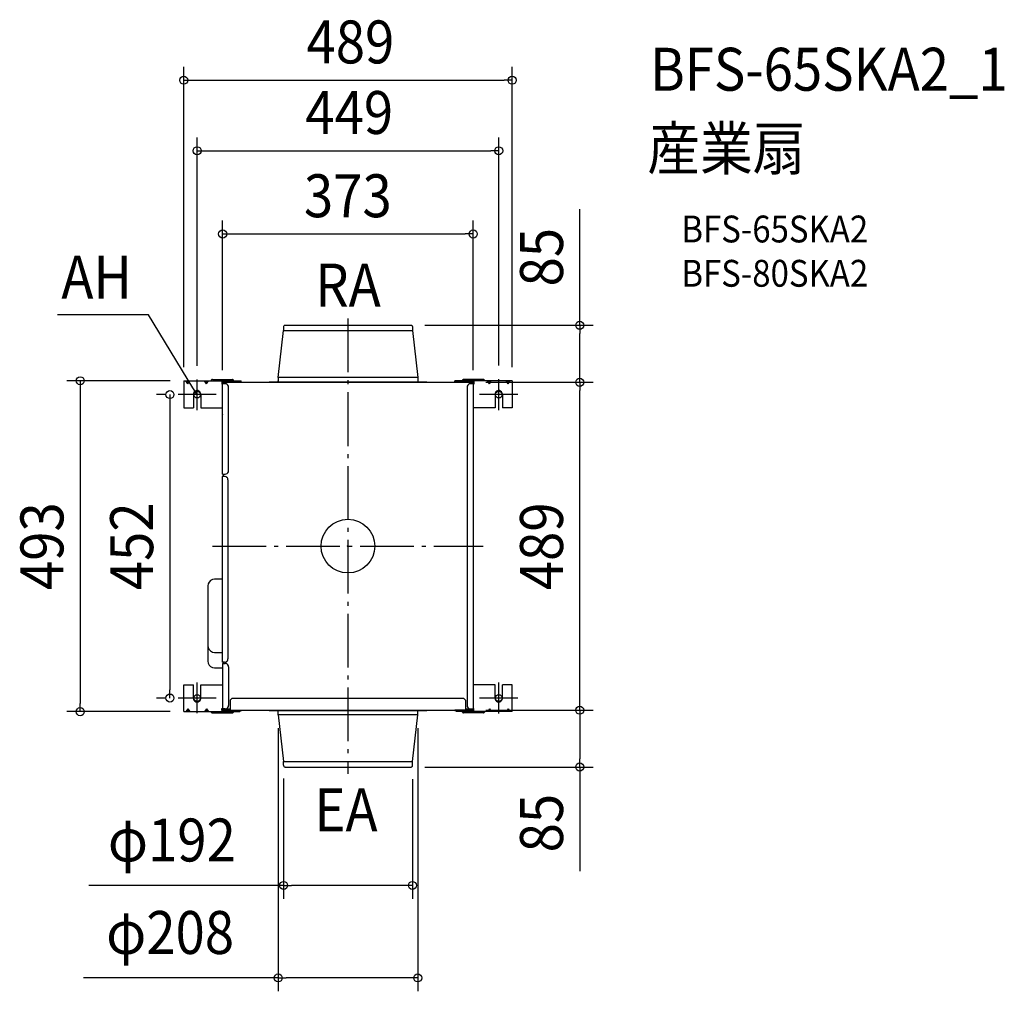
# Model space of a CAD drawing. Extents: x -489 to 978, y -663 to 785.
import ezdxf
from ezdxf.enums import TextEntityAlignment as Align

# ---------------------------------------------------------------- set-up
doc = ezdxf.new("R2010")
doc.units = 0
doc.header["$LTSCALE"] = 20
doc.header["$PDMODE"] = 3
doc.header["$PDSIZE"] = -2
doc.linetypes.add('DASHDOT', pattern=[5.5, 4, -0.6, 0.3, -0.6])
doc.layers.get('DEFPOINTS').update_dxf_attribs({"linetype": 'CONTINUOUS'})
for name, color, linetype in [('ARRANGE', 1, 'CONTINUOUS'), ('BASIS', 6, 'DASHDOT'), ('DETAIL', 5, 'CONTINUOUS'), ('ETC', 61, 'CONTINUOUS'), ('FIX', 11, 'CONTINUOUS'), ('NOTE', 4, 'CONTINUOUS'), ('OUTLINE', 3, 'CONTINUOUS'), ('SIZE', 30, 'CONTINUOUS')]:
    doc.layers.add(name, color=color, linetype=linetype)
doc.styles.get("Standard").update_dxf_attribs({"font": 'SIMPLEX.shx', "width": 0.9, "height": 64, "bigfont": 'BIGFONT.shx'})

msp = doc.modelspace()

# ---------------------------------------------------------------- linework, layer by layer
at = {"layer": 'ARRANGE', "color": 1, "linetype": 'CONTINUOUS'}
msp.add_circle((0, 0), 40, dxfattribs=at)
msp.add_point((0, 0), dxfattribs=at)
at = {"layer": 'BASIS', "color": 6, "linetype": 'DASHDOT'}
for p, q in [((0, 339.2), (0, -339.2)), ((-201.9, 0), (201.7, 0))]:
    msp.add_line(p, q, dxfattribs=at)
at = {"layer": 'DEFPOINTS', "color": 30, "linetype": 'CONTINUOUS'}
for p in [(244.7, 694.4), (224.7, 589.2), (186.6, 465.2), (94.3, 329.1), (-244.7, 246.5), (-244.7, 246.5), (-224.7, 248.9), (-186.7, 242.1), (185.3, 244.1), (185.3, 244.1), (186.6, 242.1), (224.7, 249.2), (244.7, 246.5), (345.4, 244.1), (345.4, 244.1), (-253.1, 225.8), (-265.3, -226.4), (-253.1, -226.4), (-399, -246.7), (-244.7, -246.7), (185.3, -244.5), (185.3, -244.5), (345.4, -244.5), (-103.9, -251.3), (104, -251.3), (-95.9, -326.4), (94.3, -329.2), (96, -327.5), (96, -505.6), (-103.9, -643.5)]:
    msp.add_point(p, dxfattribs=at)
at = {"layer": 'DETAIL', "color": 5, "linetype": 'CONTINUOUS'}
for p, q in [((-95.5, 327.8), (-96, 327.3)), ((-96, 327.3), (-96, 326.3)), ((-96, 326.3), (-96, 321.1)), ((-95, 328.6), (-95.5, 327.8)), ((-94.2, 328.8), (-95, 328.6)), ((-93.5, 329.1), (-94.2, 328.8)), ((-93.5, 329.1), (94.3, 329.1)), ((94.7, 328.8), (94.3, 329.1)), ((95.3, 328.8), (94.7, 328.8)), ((95.8, 328.4), (95.3, 328.8)), ((96, 327.8), (95.8, 328.4)), ((96, 327.3), (96, 327.8)), ((96, 327.3), (96, 321.1)), ((-104, 251.3), (-96, 321.1)), ((-96, 321.1), (96, 321.1)), ((96, 321.1), (104, 251.3)), ((-104, 251.3), (-104, 246)), ((104, 251.3), (-104, 251.3)), ((104, 251.3), (104, 246)), ((-244.7, 246.5), (-244.7, 206.1)), ((-244.7, 246.5), (-161.3, 246.5)), ((-238.8, 242.1), (-241.5, 246.5)), ((-238.8, 242.1), (-235.7, 246.5)), ((-238.8, 242.1), (-238.8, 246.5)), ((-210.7, 242.1), (-213.6, 246.5)), ((-210.7, 242.1), (-207.8, 246.5)), ((-210.7, 242.1), (-210.7, 246.5)), ((-203.8, 247.5), (-204, 247)), ((-204, 247), (-204, 246.5)), ((-203.2, 248), (-203.8, 247.5)), ((-202.8, 248.2), (-203.2, 248)), ((-202, 248.5), (-202.8, 248.2)), ((-202, 248.5), (-172.2, 248.5)), ((-187.8, 245.1), (-187.8, 241.6)), ((-187.8, 245.1), (-161.3, 245.1)), ((-187.8, 241.6), (-186.7, 241.6)), ((-186.5, 244.4), (-186.7, 244.1)), ((-186.7, 244.1), (-186.7, 243.6)), ((-186.7, 243.6), (-186.7, 243.4)), ((-186.7, 243.4), (-186.5, 242.8)), ((-186.7, 107.3), (-186.7, 242.1)), ((-182.8, 242.1), (-186.7, 242.1)), ((-186.3, 244.6), (-186.5, 244.4)), ((-186.5, 242.8), (-186.3, 242.6)), ((-186, 244.8), (-186.3, 244.6)), ((-186.3, 242.6), (-186, 242.6)), ((-185.5, 244.8), (-186, 244.8)), ((-186, 242.6), (-185.5, 242.3)), ((-177.8, 244.8), (-185.5, 244.8)), ((-185.5, 244.1), (185.3, 244.1)), ((-185.5, 242.1), (-185.5, 244.1)), ((-185.5, 244.1), (-185.5, 243.4)), ((-177.8, 244.1), (-185.5, 244.1)), ((-181.3, 241.9), (-182.8, 242.1)), ((-180, 241.1), (-181.3, 241.9)), ((-178.8, 239.8), (-180, 241.1)), ((-178, 238.6), (-178.8, 239.8)), ((-177.8, 237.1), (-178, 238.6)), ((-177.8, 244.1), (-177.8, 244.8)), ((-177.8, 112.3), (-177.8, 237.1)), ((-176.7, 245.1), (-176.5, 244.8)), ((-176.5, 244.8), (-176.5, 244.4)), ((-176.5, 244.4), (-176.3, 244.4)), ((-176.3, 244.4), (-176, 244.1)), ((-176, 244.1), (-175.7, 244.1)), ((-175.7, 244.1), (-159.2, 244.1)), ((-171.7, 248.2), (-172.2, 248.5)), ((-171.3, 248), (-171.7, 248.2)), ((-170.7, 247.5), (-171.3, 248)), ((-170.5, 247), (-170.7, 247.5)), ((-170.3, 246.5), (-170.5, 247)), ((-161.3, 245.1), (-161.3, 246.5)), ((-161.3, 246.1), (-159.2, 246.1)), ((-159.2, 244.1), (-159.2, 246.1)), ((-117.5, 244.6), (-117.5, 244.1)), ((-117.5, 244.6), (117.5, 244.6)), ((-106, 244.6), (-105.5, 244.8)), ((-105.5, 244.8), (-104.7, 245.1)), ((-104.7, 245.1), (-104.5, 245.3)), ((-104.5, 245.3), (-104, 246.1)), ((104, 246.1), (104.3, 245.3)), ((104.3, 245.3), (104.7, 245.1)), ((104.7, 245.1), (105.3, 244.8)), ((105.3, 244.8), (106, 244.6)), ((117.5, 244.6), (117.5, 244.1)), ((161, 246.1), (159.1, 246.1)), ((159.1, 244.1), (159.1, 246.1)), ((161, 245.1), (161, 246.5)), ((244.7, 246.5), (161, 246.5)), ((187.6, 245.1), (161, 245.1)), ((170.6, 247.5), (170.1, 247)), ((170.1, 247), (170.1, 246.5)), ((170.8, 248), (170.6, 247.5)), ((171.6, 248.2), (170.8, 248)), ((172, 248.5), (171.6, 248.2)), ((201.8, 248.5), (172, 248.5)), ((175.3, 244.1), (175.8, 244.1)), ((175.8, 244.1), (176, 244.4)), ((176, 244.4), (176.3, 244.4)), ((176.3, 244.8), (176.3, 245.1)), ((176.3, 244.4), (176.3, 244.8)), ((177.6, 244.8), (185.3, 244.8)), ((177.6, 244.1), (177.6, 244.8)), ((177.6, 244.1), (185.3, 244.1)), ((177.8, 238.6), (177.6, 237.1)), ((177.6, 237.1), (177.6, -237.7)), ((178.5, 239.8), (177.8, 238.6)), ((179.5, 241.1), (178.5, 239.8)), ((181, 241.9), (179.5, 241.1)), ((182.6, 242.1), (181, 241.9)), ((186.6, 242.1), (182.6, 242.1)), ((185.8, 244.8), (185.3, 244.8)), ((185.3, 243.4), (185.3, 244.1)), ((185.3, 243.4), (185.3, 244.1)), ((185.3, 242.3), (185.3, 243.4)), ((185.3, 242.3), (185.8, 242.6)), ((185.3, 242.1), (185.3, 242.3)), ((186, 244.6), (185.8, 244.8)), ((185.8, 242.6), (186, 242.6)), ((186.3, 244.4), (186, 244.6)), ((186, 242.6), (186.3, 243.1)), ((186.6, 243.8), (186.3, 244.4)), ((186.3, 243.1), (186.6, 243.4)), ((186.6, 243.4), (186.6, 243.8)), ((186.6, 242.1), (186.6, -242.7)), ((187.6, 241.6), (186.6, 241.6)), ((187.6, 245.1), (187.6, 241.6)), ((202.3, 248.2), (201.8, 248.5)), ((203.1, 248), (202.3, 248.2)), ((203.3, 247.5), (203.1, 248)), ((204, 247), (203.3, 247.5)), ((204, 246.5), (204, 247)), ((210.8, 242.1), (207.8, 246.5)), ((210.8, 242.1), (213.5, 246.5)), ((210.8, 242.1), (210.8, 246.5)), ((238.7, 242.1), (235.8, 246.5)), ((238.7, 242.1), (241.5, 246.5)), ((238.7, 242.1), (238.7, 246.5)), ((244.7, 246.5), (244.7, 206.1)), ((-230, 228.1), (-230.3, 226.3)), ((-230.3, 226.3), (-230.3, 206.1)), ((-229, 229.8), (-230, 228.1)), ((-227.5, 231.1), (-229, 229.8)), ((-225.7, 231.9), (-227.5, 231.1)), ((-223.8, 231.9), (-225.7, 231.9)), ((-222, 231.1), (-223.8, 231.9)), ((-220.5, 229.8), (-222, 231.1)), ((-219.5, 228.1), (-220.5, 229.8)), ((-219.2, 226.3), (-219.5, 228.1)), ((-219.2, 226.3), (-219.2, 206.1)), ((219.5, 228.1), (219.3, 226.3)), ((219.3, 226.3), (219.3, 206.1)), ((220.5, 229.8), (219.5, 228.1)), ((222, 231.1), (220.5, 229.8)), ((223.7, 231.9), (222, 231.1)), ((225.8, 231.9), (223.7, 231.9)), ((227.5, 231.1), (225.8, 231.9)), ((229, 229.8), (227.5, 231.1)), ((229.7, 228.1), (229, 229.8)), ((230.3, 226.3), (229.7, 228.1)), ((230.3, 226.3), (230.3, 206.1)), ((-244.7, 206.1), (-230.3, 206.1)), ((-219.2, 206.1), (-186.7, 206.1)), ((219.3, 206.1), (186.6, 206.1)), ((244.7, 206.1), (230.3, 206.1)), ((-187.2, 197.3), (-187.5, 197.1)), ((-187.5, 197.1), (-187.5, 196.6)), ((-187.5, 196.6), (-187.5, 196.3)), ((-187.5, 196.3), (-187.2, 195.9)), ((-187.1, 197.6), (-187.2, 197.3)), ((-187.2, 195.9), (-187.1, 195.6)), ((-186.7, 197.8), (-187.1, 197.6)), ((-187.1, 195.6), (-186.7, 195.6)), ((-186.7, 196.9), (-186.7, 196.3)), ((-187.5, 103.8), (-187.5, -173.1)), ((-183.8, 103.8), (-187.5, 103.8)), ((-186.7, 107.3), (-182.8, 107.3)), ((-185.5, 103.8), (-185.5, 107.3)), ((-182.8, 103.6), (-183.8, 103.8)), ((-182.8, 103.6), (-183.5, 103.8)), ((-182.8, 107.3), (-181.3, 107.6)), ((-181.7, 103.4), (-182.8, 103.6)), ((-181.7, 103.4), (-182.8, 103.6)), ((-180.7, 102.8), (-181.7, 103.4)), ((-181, 102.8), (-181.7, 103.4)), ((-181.3, 107.6), (-180, 108.1)), ((-180.3, 102.3), (-181, 102.8)), ((-180, 102.3), (-180.7, 102.8)), ((-180, 108.1), (-178.8, 109.4)), ((-178.8, 109.4), (-178, 110.6)), ((-178, 110.6), (-177.8, 112.3)), ((-179.5, 101.6), (-180.3, 102.3)), ((-179.5, 101.6), (-180, 102.3)), ((-179, 100.6), (-179.5, 101.6)), ((-179, 100.6), (-179.5, 101.6)), ((-178.8, 99.6), (-179, 100.6)), ((-178.8, 99.6), (-179, 100.6)), ((-178.8, 98.8), (-178.8, 99.6)), ((-178.8, 98.8), (-178.8, 99.6)), ((-178.8, 98.8), (-178.8, -168.1)), ((-178.8, 98.8), (-178.8, -168.1)), ((-208.5, -56.4), (-209, -59.4)), ((-207, -53.7), (-208.5, -56.4)), ((-204.7, -51.4), (-207, -53.7)), ((-202, -49.9), (-204.7, -51.4)), ((-199, -49.4), (-202, -49.9)), ((-187.5, -49.4), (-199, -49.4)), ((-209, -59.4), (-209, -171.4)), ((-209, -148.3), (-208.5, -151.3)), ((-208.5, -151.3), (-207, -154.1)), ((-207, -154.1), (-204.7, -156.3)), ((-204.7, -156.3), (-202, -157.8)), ((-202, -157.8), (-199, -158.3)), ((-199, -158.3), (-187.5, -158.3)), ((-209, -171.4), (-208.5, -174.3)), ((-208.5, -174.3), (-207, -177.3)), ((-183.8, -173.1), (-187.5, -173.1)), ((-186.7, -174.8), (-186.7, -242.7)), ((-186.7, -174.8), (-182.8, -174.8)), ((-185.5, -174.8), (-185.5, -173.1)), ((-183.8, -173.1), (-182.8, -172.8)), ((-183.5, -173.1), (-182.8, -172.8)), ((-182.8, -172.8), (-181.7, -172.6)), ((-182.8, -172.8), (-181.7, -172.6)), ((-181.3, -175.1), (-182.8, -174.8)), ((-181.7, -172.6), (-180.7, -172)), ((-181.7, -172.6), (-181, -172)), ((-180, -175.8), (-181.3, -175.1)), ((-181, -172), (-180.3, -171.6)), ((-180.7, -172), (-180, -171.6)), ((-180.3, -171.6), (-179.5, -170.8)), ((-180, -171.6), (-179.5, -170.8)), ((-178.8, -177), (-180, -175.8)), ((-179.5, -170.8), (-179, -169.8)), ((-179.5, -170.8), (-179, -169.8)), ((-179, -169.8), (-178.8, -169.1)), ((-179, -169.8), (-178.8, -169.1)), ((-178.8, -169.1), (-178.8, -168.1)), ((-178.8, -169.1), (-178.8, -168.1)), ((-207, -177.3), (-204.7, -179.3)), ((-204.7, -179.3), (-202, -180.8)), ((-202, -180.8), (-199, -181.4)), ((-199, -181.4), (-186.7, -181.4)), ((-178, -178.3), (-178.8, -177)), ((-177.8, -179.8), (-178, -178.3)), ((-177.8, -179.8), (-177.8, -237.7)), ((-244.7, -246.7), (-244.7, -206.6)), ((-244.7, -206.6), (-230.3, -206.6)), ((-230.3, -226.9), (-230.3, -206.6)), ((-219.2, -226.9), (-219.2, -206.6)), ((-219.2, -206.6), (-186.7, -206.6)), ((219.3, -206.6), (186.6, -206.6)), ((219.3, -226.9), (219.3, -206.6)), ((244.7, -206.6), (230.3, -206.6)), ((230.3, -226.9), (230.3, -206.6)), ((244.7, -246.7), (244.7, -206.6)), ((-230.3, -226.9), (-230, -228.6)), ((-230, -228.6), (-229.3, -230.2)), ((-229.3, -230.2), (-228, -231.3)), ((-228, -231.3), (-226.5, -232)), ((-226.5, -232), (-224.7, -232.3)), ((-224.7, -232.3), (-223, -232)), ((-223, -232), (-221.5, -231.3)), ((-221.5, -231.3), (-220.3, -230.2)), ((-220.3, -230.2), (-219.5, -228.6)), ((-219.5, -228.6), (-219.2, -226.9)), ((-175.5, -229.5), (-172.5, -226.6)), ((-175.5, -229.5), (-175.5, -244.5)), ((-172.5, -226.6), (172.3, -226.6)), ((172.3, -226.6), (175.3, -229.5)), ((175.3, -229.5), (175.3, -244.5)), ((219.3, -226.9), (219.5, -228.6)), ((219.5, -228.6), (220.3, -230.2)), ((220.3, -230.2), (221.5, -231.3)), ((221.5, -231.3), (223, -232)), ((223, -232), (224.7, -232.3)), ((224.7, -232.3), (226.2, -232)), ((226.2, -232), (228, -231.3)), ((228, -231.3), (229, -230.2)), ((229, -230.2), (230, -228.6)), ((230, -228.6), (230.3, -226.9)), ((-244.7, -246.7), (-161.3, -246.7)), ((-238.8, -242.7), (-241.5, -246.7)), ((-238.8, -242.7), (-235.7, -246.7)), ((-238.8, -242.7), (-238.8, -246.7)), ((-210.7, -242.7), (-213.6, -246.7)), ((-210.7, -242.7), (-207.8, -246.7)), ((-210.7, -242.7), (-210.7, -246.7)), ((-204, -246.7), (-204, -247.1)), ((-204, -247.1), (-203.8, -247.5)), ((-203.8, -247.5), (-203.2, -248.2)), ((-203.2, -248.2), (-202.8, -248.4)), ((-202.8, -248.4), (-202, -248.5)), ((-202, -248.5), (-172.2, -248.5)), ((-187.8, -245.2), (-187.8, -242)), ((-187.8, -242), (-186.7, -242)), ((-187.8, -245.2), (-161.3, -245.2)), ((-182.8, -242.7), (-186.7, -242.7)), ((-186.5, -243.4), (-186.7, -243.8)), ((-186.7, -243.8), (-186.7, -244.2)), ((-186.7, -244.2), (-186.7, -244.5)), ((-186.7, -244.5), (-186.5, -244.8)), ((-186.3, -243.1), (-186.5, -243.4)), ((-186.5, -244.8), (-186.3, -245.2)), ((-186, -242.8), (-186.3, -243.1)), ((-186.3, -245.2), (-186, -244.9)), ((-185.5, -242.8), (-186, -242.8)), ((-186, -244.9), (-185.5, -244.9)), ((-185.5, -242.7), (-185.5, -242.8)), ((-185.5, -242.8), (-182.5, -242.8)), ((-185.5, -243.6), (-175.5, -243.6)), ((-185.5, -243.6), (-185.5, -244.5)), ((-185.5, -243.6), (-185.5, -244.5)), ((-185.5, -244.5), (185.3, -244.5)), ((-177.8, -244.5), (-185.5, -244.5)), ((-177.8, -244.9), (-185.5, -244.9)), ((-183, -242.7), (-182.5, -242.8)), ((-182.8, -242.7), (-181.3, -242.3)), ((-175.5, -242.8), (-182.5, -242.8)), ((-181.3, -242.3), (-180, -241.7)), ((-180, -241.7), (-178.8, -240.3)), ((-178.8, -240.3), (-178, -239.1)), ((-178.2, -243.6), (-177.8, -243.6)), ((-178, -239.1), (-177.8, -237.7)), ((-177.8, -243.6), (-177.5, -243.6)), ((-177.8, -244.5), (-177.8, -244.9)), ((-177.5, -243.6), (-177.2, -243.4)), ((-177.2, -243.4), (-177, -242.8)), ((-176.5, -245.2), (-176.7, -245.2)), ((-176.3, -244.5), (-176.5, -244.8)), ((-176.5, -244.8), (-176.5, -245.2)), ((-176, -244.5), (-176.3, -244.5)), ((-175.7, -244.5), (-176, -244.5)), ((-175.7, -244.5), (-159.2, -244.5)), ((-172.2, -248.5), (-171.7, -248.4)), ((-171.7, -248.4), (-171.3, -248.2)), ((-171.3, -248.2), (-170.7, -247.5)), ((-170.7, -247.5), (-170.5, -247.1)), ((-170.5, -247.1), (-170.3, -246.7)), ((-161.3, -245.2), (-161.3, -246.7)), ((-161.3, -245.7), (-159.2, -245.7)), ((-159.2, -244.5), (-159.2, -245.7)), ((-117.5, -245.2), (-117.5, -244.5)), ((-117.5, -245.2), (117.5, -245.2)), ((-104.7, -245.2), (-105.5, -245.2)), ((-104.5, -245.5), (-104.7, -245.2)), ((-104, -245.7), (-104.5, -245.5)), ((-104, -251.3), (-104, -245.7)), ((104.3, -245.5), (104, -245.7)), ((104, -251.3), (104, -245.7)), ((104.7, -245.2), (104.3, -245.5)), ((105.3, -245.2), (104.7, -245.2)), ((117.5, -245.2), (117.5, -244.5)), ((175.3, -244.5), (159.1, -244.5)), ((159.1, -244.5), (159.1, -245.7)), ((161, -245.7), (159.1, -245.7)), ((187.6, -245.2), (161, -245.2)), ((161, -245.2), (161, -246.7)), ((244.7, -246.7), (161, -246.7)), ((170.1, -246.7), (170.1, -247.1)), ((170.1, -247.1), (170.6, -247.5)), ((170.6, -247.5), (170.8, -248.2)), ((170.8, -248.2), (171.6, -248.4)), ((171.6, -248.4), (172, -248.5)), ((201.8, -248.5), (172, -248.5)), ((182.3, -242.8), (175.3, -242.8)), ((175.3, -243.6), (185.3, -243.6)), ((175.8, -244.5), (175.3, -244.5)), ((176, -244.5), (175.8, -244.5)), ((176.3, -244.8), (176, -244.5)), ((176.3, -245.2), (176.3, -244.8)), ((176.3, -245.2), (176.3, -245.2)), ((176.8, -242.8), (177, -243.4)), ((177, -243.4), (177.3, -243.6)), ((177.3, -243.6), (177.6, -243.6)), ((177.6, -237.7), (177.8, -239.1)), ((177.6, -243.6), (178.1, -243.6)), ((177.6, -244.5), (185.3, -244.5)), ((177.6, -244.9), (177.6, -244.5)), ((177.6, -244.9), (185.3, -244.9)), ((177.8, -239.1), (178.5, -240.3)), ((178.5, -240.3), (179.5, -241.7)), ((179.5, -241.7), (181, -242.3)), ((181, -242.3), (182.6, -242.7)), ((182.6, -242.7), (182.3, -242.8)), ((182.3, -242.8), (185.3, -242.8)), ((182.6, -242.7), (186.6, -242.7)), ((185.3, -242.7), (185.3, -242.8)), ((185.8, -243.1), (185.3, -242.8)), ((185.3, -243.6), (185.3, -244.5)), ((185.3, -244.5), (185.3, -243.6)), ((185.3, -244.9), (185.8, -244.9)), ((186, -243.1), (185.8, -243.1)), ((185.8, -244.9), (186, -245.2)), ((186.3, -243.6), (186, -243.1)), ((186, -245.2), (186.3, -244.5)), ((186.6, -243.8), (186.3, -243.6)), ((186.3, -244.5), (186.6, -244.4)), ((187.6, -242), (186.6, -242)), ((186.6, -244.4), (186.6, -243.8)), ((187.6, -245.2), (187.6, -242)), ((201.8, -248.5), (202.3, -248.4)), ((202.3, -248.4), (203.1, -248.2)), ((203.1, -248.2), (203.3, -247.5)), ((203.3, -247.5), (204, -247.1)), ((204, -247.1), (204, -246.7)), ((210.8, -242.7), (207.8, -246.7)), ((210.8, -242.7), (213.5, -246.7)), ((210.8, -242.7), (210.8, -246.7)), ((238.7, -242.7), (235.8, -246.7)), ((238.7, -242.7), (241.5, -246.7)), ((238.7, -242.7), (238.7, -246.7)), ((104, -251.3), (-104, -251.3)), ((-104, -251.3), (-96, -321.2)), ((96, -321.2), (104, -251.3)), ((-96, -326.4), (-96, -321.2)), ((-96, -321.2), (96, -321.2)), ((96, -327.5), (96, -321.2)), ((-96, -326.4), (-96, -327.2)), ((-96, -327.2), (-95.5, -327.9)), ((-95.5, -327.9), (-95, -328.7)), ((-95, -328.7), (-94.2, -328.9)), ((-94.2, -328.9), (-93.5, -329.2)), ((-93.5, -329.2), (94.3, -329.2)), ((94.3, -329.2), (94.7, -328.9)), ((94.7, -328.9), (95.3, -328.7)), ((95.3, -328.7), (95.8, -328.5)), ((95.8, -328.5), (96, -327.9)), ((96, -327.9), (96, -327.5))]:
    msp.add_line(p, q, dxfattribs=at)
at = {"layer": 'FIX', "color": 11, "linetype": 'CONTINUOUS'}
for centre in [(-224.7, 225.8), (224.7, 225.8), (-224.7, -226.4), (224.7, -226.4)]:
    msp.add_circle(centre, 5, dxfattribs=at)
at = {"layer": 'NOTE', "color": 4, "linetype": 'CONTINUOUS'}
for p, q in [((-297.3, 344.7), (-433, 344.7)), ((-231, 236), (-297.3, 344.7)), ((-224.7, 225.8), (-231, 236)), ((-224.7, 202.6), (-224.7, 248.4)), ((224.7, 202.6), (224.7, 248.7)), ((-196.4, 225.8), (-253.1, 225.8)), ((-224.7, 225.8), (-229.2, 230.1)), ((-226.5, 231.8), (-224.7, 225.8)), ((253.1, 225.8), (196.2, 225.8)), ((-224.7, -249), (-224.7, -203.1)), ((224.7, -249.3), (224.7, -203.1)), ((-196.4, -226.4), (-253.1, -226.4)), ((253.1, -226.4), (196.2, -226.4))]:
    msp.add_line(p, q, dxfattribs=at)
at = {"layer": 'OUTLINE', "color": 3, "linetype": 'CONTINUOUS'}
for p, q in [((-95.5, 327.8), (-96, 327.3)), ((-96, 327.3), (-96, 326.3)), ((-96, 326.3), (-96, 321.1)), ((-95, 328.6), (-95.5, 327.8)), ((-94.2, 328.8), (-95, 328.6)), ((-93.5, 329.1), (-94.2, 328.8)), ((-93.5, 329.1), (94.3, 329.1)), ((94.7, 328.8), (94.3, 329.1)), ((95.3, 328.8), (94.7, 328.8)), ((95.8, 328.4), (95.3, 328.8)), ((96, 327.8), (95.8, 328.4)), ((96, 327.3), (96, 327.8)), ((96, 327.3), (96, 321.1)), ((-104, 251.3), (-96, 321.1)), ((96, 321.1), (104, 251.3)), ((-104, 251.3), (-104, 246)), ((104, 251.3), (104, 246)), ((-186.7, 107.3), (-186.7, 242.1)), ((-182.8, 242.1), (-186.7, 242.1)), ((-185.5, 244.1), (185.3, 244.1)), ((-185.5, 242.1), (-185.5, 244.1)), ((-185.5, 244.1), (-185.5, 243.4)), ((-177.8, 244.1), (-185.5, 244.1)), ((-176, 244.1), (-175.7, 244.1)), ((-175.7, 244.1), (-159.2, 244.1)), ((-117.5, 244.6), (-117.5, 244.1)), ((-117.5, 244.6), (117.5, 244.6)), ((-106, 244.6), (-105.5, 244.8)), ((-105.5, 244.8), (-104.7, 245.1)), ((-104.7, 245.1), (-104.5, 245.3)), ((-104.5, 245.3), (-104, 246.1)), ((104, 246.1), (104.3, 245.3)), ((104.3, 245.3), (104.7, 245.1)), ((104.7, 245.1), (105.3, 244.8)), ((105.3, 244.8), (106, 244.6)), ((117.5, 244.6), (117.5, 244.1)), ((175.3, 244.1), (175.8, 244.1)), ((177.6, 244.1), (185.3, 244.1)), ((186.6, 242.1), (182.6, 242.1)), ((185.3, 243.4), (185.3, 244.1)), ((185.3, 243.4), (185.3, 244.1)), ((185.3, 242.3), (185.3, 243.4)), ((185.3, 242.1), (185.3, 242.3)), ((186.6, 242.1), (186.6, -242.7)), ((-187.5, 103.8), (-187.5, -173.1)), ((-183.8, 103.8), (-187.5, 103.8)), ((-186.7, 107.3), (-182.8, 107.3)), ((-185.5, 103.8), (-185.5, 107.3)), ((-183.8, -173.1), (-187.5, -173.1)), ((-186.7, -174.8), (-186.7, -242.7)), ((-186.7, -174.8), (-182.8, -174.8)), ((-185.5, -174.8), (-185.5, -173.1)), ((-187.8, -245.2), (-187.8, -242)), ((-187.8, -242), (-186.7, -242)), ((-187.8, -245.2), (-161.3, -245.2)), ((-185.5, -244.5), (185.3, -244.5)), ((-177.8, -244.5), (-185.5, -244.5)), ((-176, -244.5), (-176.3, -244.5)), ((-175.7, -244.5), (-176, -244.5)), ((-175.7, -244.5), (-159.2, -244.5)), ((-161.3, -245.2), (-161.3, -246.7)), ((-161.3, -245.7), (-159.2, -245.7)), ((-159.2, -244.5), (-159.2, -245.7)), ((-117.5, -245.2), (-117.5, -244.5)), ((-117.5, -245.2), (117.5, -245.2)), ((-104.7, -245.2), (-105.5, -245.2)), ((-104.5, -245.5), (-104.7, -245.2)), ((-104, -245.7), (-104.5, -245.5)), ((-104, -251.3), (-104, -245.7)), ((104.3, -245.5), (104, -245.7)), ((104, -251.3), (104, -245.7)), ((104.7, -245.2), (104.3, -245.5)), ((105.3, -245.2), (104.7, -245.2)), ((117.5, -245.2), (117.5, -244.5)), ((159.1, -244.5), (159.1, -245.7)), ((161, -245.7), (159.1, -245.7)), ((187.6, -245.2), (161, -245.2)), ((161, -245.2), (161, -246.7)), ((175.8, -244.5), (175.3, -244.5)), ((176, -244.5), (175.8, -244.5)), ((187.6, -242), (186.6, -242)), ((187.6, -245.2), (187.6, -242)), ((-104, -251.3), (-96, -321.2)), ((96, -321.2), (104, -251.3)), ((-96, -326.4), (-96, -321.2)), ((96, -327.5), (96, -321.2)), ((-96, -326.4), (-96, -327.2)), ((-96, -327.2), (-95.5, -327.9)), ((-95.5, -327.9), (-95, -328.7)), ((-95, -328.7), (-94.2, -328.9)), ((-94.2, -328.9), (-93.5, -329.2)), ((-93.5, -329.2), (94.3, -329.2)), ((94.3, -329.2), (94.7, -328.9)), ((94.7, -328.9), (95.3, -328.7)), ((95.3, -328.7), (95.8, -328.5)), ((95.8, -328.5), (96, -327.9)), ((96, -327.9), (96, -327.5))]:
    msp.add_line(p, q, dxfattribs=at)
at = {"layer": 'SIZE', "color": 30, "linetype": 'CONTINUOUS'}
for p, q in [((-244.7, 266.5), (-244.7, 714.4)), ((244.7, 266.5), (244.7, 714.4)), ((-244.7, 694.4), (-232.7, 694.4)), ((-232.7, 694.4), (232.7, 694.4)), ((244.7, 694.4), (232.7, 694.4)), ((-224.7, 268.9), (-224.7, 609.2)), ((224.7, 269.2), (224.7, 609.2)), ((-224.7, 589.2), (-212.7, 589.2)), ((-212.7, 589.2), (212.7, 589.2)), ((224.7, 589.2), (212.7, 589.2)), ((345.4, 329.1), (345.4, 502.2)), ((-186.7, 262.1), (-186.7, 485.2)), ((186.6, 262.1), (186.6, 485.2)), ((-186.7, 465.2), (-174.7, 465.2)), ((-174.7, 465.2), (174.6, 465.2)), ((186.6, 465.2), (174.6, 465.2)), ((114.3, 329.1), (365.4, 329.1)), ((345.4, 329.1), (345.4, 317.1)), ((345.4, 256.1), (345.4, 317.1)), ((345.4, 244.1), (345.4, 256.1)), ((-264.7, 246.5), (-419, 246.5)), ((-399, 246.5), (-399, 234.5)), ((205.3, 244.1), (365.4, 244.1)), ((205.3, 244.1), (365.4, 244.1)), ((345.4, 244.1), (345.4, 232.1)), ((-399, 234.5), (-399, -234.7)), ((-273.1, 225.8), (-285.3, 225.8)), ((-265.3, 225.8), (-265.3, 213.8)), ((345.4, -232.5), (345.4, 232.1)), ((-265.3, 213.8), (-265.3, -214.4)), ((-265.3, -226.4), (-265.3, -214.4)), ((-399, -246.7), (-399, -234.7)), ((-273.1, -226.4), (-285.3, -226.4)), ((345.4, -244.5), (345.4, -232.5)), ((-264.7, -246.7), (-419, -246.7)), ((205.3, -244.5), (365.4, -244.5)), ((205.3, -244.5), (365.4, -244.5)), ((345.4, -244.5), (345.4, -256.5)), ((345.4, -256.5), (345.4, -317.2)), ((-103.9, -271.3), (-103.9, -663.5)), ((104, -271.3), (104, -663.5)), ((345.4, -329.2), (345.4, -317.2)), ((114.3, -329.2), (365.4, -329.2)), ((345.4, -329.2), (345.4, -484.4)), ((-95.9, -346.4), (-95.9, -525.6)), ((96, -347.5), (96, -525.6)), ((-95.9, -505.6), (-386.1, -505.6)), ((-95.9, -505.6), (-83.9, -505.6)), ((84, -505.6), (-83.9, -505.6)), ((96, -505.6), (84, -505.6)), ((-103.9, -643.5), (-394.3, -643.5)), ((-103.9, -643.5), (-91.9, -643.5)), ((92, -643.5), (-91.9, -643.5)), ((104, -643.5), (92, -643.5))]:
    msp.add_line(p, q, dxfattribs=at)
for centre in [(-244.7, 694.4), (244.7, 694.4), (-224.7, 589.2), (224.7, 589.2), (-186.7, 465.2), (186.6, 465.2), (345.4, 329.1), (-399, 246.5), (345.4, 244.1), (345.4, 244.1), (-265.3, 225.8), (-265.3, -226.4), (-399, -246.7), (345.4, -244.5), (345.4, -244.5), (345.4, -329.2), (-95.9, -505.6), (96, -505.6), (-103.9, -643.5), (104, -643.5)]:
    msp.add_circle(centre, 6, dxfattribs=at)

# ---------------------------------------------------------------- texts
at = {"layer": 'ETC', "color": 61, "linetype": 'CONTINUOUS', "width": 0.9}
for s, height, p in [('BFS-65SKA2_1', 64, (450.3, 678.7)), ('産業扇', 64, (446.1, 560.7)), ('BFS-65SKA2', 40, (496.8, 452.6)), ('BFS-80SKA2', 40, (496.8, 386.6))]:
    msp.add_text(s, height=height, dxfattribs=at).set_placement(p)
at = {"layer": 'NOTE', "color": 4, "linetype": 'CONTINUOUS', "width": 0.9}
msp.add_text('AH', height=63.97, dxfattribs=at).set_placement((-322.1, 369), align=Align.RIGHT)
for s, p in [('RA', (0, 357.1)), ('EA', (-2.9, -425))]:
    msp.add_text(s, height=63.97, dxfattribs=at).set_placement(p, align=Align.CENTER)
at = {"layer": 'SIZE', "color": 30, "linetype": 'CONTINUOUS', "width": 0.9}
for s, p in [('489', (3.6, 719.4)), ('449', (1.9, 614.2)), ('373', (-0.2, 490.2)), ('φ192', (-262.4, -470)), ('φ208', (-265, -607.8))]:
    msp.add_text(s, height=64, dxfattribs=at).set_placement(p, align=Align.CENTER)
for s, p in [('85', (320.4, 430.6)), ('493', (-424, -0.1)), ('452', (-290.3, -0.3)), ('489', (320.4, -0.3)), ('85', (320.4, -412.8))]:
    msp.add_text(s, height=64, rotation=90, dxfattribs=at).set_placement(p, align=Align.CENTER)

doc.saveas('drawing.dxf')
